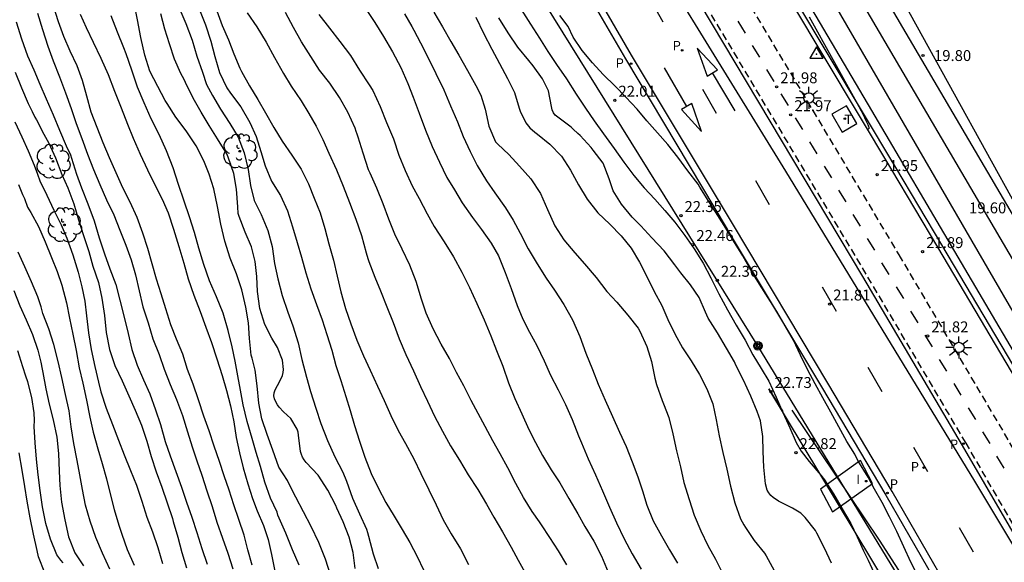
# Model space of a CAD drawing. Units: millimetres. Extents: x 578894 to 579244, y 4791040 to 4791291.
# Drawn here: x 578931 to 578998, y 4791127 to 4791165 of the extents above; entities that cross this region are included whole.
import ezdxf

# ---------------------------------------------------------------- set-up
doc = ezdxf.new("R2010")
doc.units = ezdxf.units.MM
doc.linetypes.add('TRAZOS_NORMALES', pattern=[0.75, 0.5, -0.25])
for name, color, linetype in [('020101', 3, 'CABEZA_TALUD'), ('020104', 34, 'Continuous'), ('020107', 3, 'Continuous'), ('020204', 9, 'Continuous'), ('020308', 9, 'Continuous'), ('030201', 9, 'Continuous'), ('060106', 9, 'BARANDILLA'), ('060112', 1, 'TRAZOS_NORMALES'), ('060113', 4, 'Continuous'), ('090217', 9, 'Continuous'), ('100105', 3, 'Continuous'), ('100112', 9, 'Continuous'), ('100116', 71, 'Continuous'), ('100202', 3, 'Continuous'), ('210203', 4, 'Continuous'), ('210205', 4, 'Continuous'), ('210303', 4, 'Continuous'), ('210305', 4, 'Continuous'), ('220104', 9, 'LINEA_ELECTRICA'), ('240104', 1, 'Continuous'), ('240205', 1, 'Continuous'), ('240305', 1, 'Continuous'), ('250206', 9, 'Continuous'), ('260101', 9, 'Continuous'), ('270204', 9, 'Continuous'), ('270304', 9, 'Continuous')]:
    doc.layers.add(name, color=color, linetype=linetype)
doc.layers.add('020105', color=24, linetype='Continuous', lineweight=30)
doc.styles.add('ARIAL', font='ARIAL.TTF', dxfattribs={"height": 1})
doc.styles.add('ROMANS', font='romans__.ttf', dxfattribs={"height": 1})
doc.linetypes.add('BARANDILLA', pattern='A,1,[201,DONOSTI.shx,S=0.1,R=0,X=0,Y=0],1', length=2)
doc.linetypes.add('CABEZA_TALUD', pattern='A,0.1,[204,DONOSTI.shx,S=0.15,R=0,X=0,Y=0],0,0.2', length=0.3)
doc.linetypes.add('LINEA_ELECTRICA', pattern='A,7.5,-0.3,["E",Standard,S=0.25,R=0,X=-0.1,Y=-0.1],-0.3', length=8.1)

# ---------------------------------------------------------------- blocks, each defined once
blk = doc.blocks.new('VERTOP')
blk.add_lwpolyline([(-0.45, -0.26), (0.45, -0.26), (0, 0.52)], close=True)
blk.add_point((0, 0))
blk = doc.blocks.new('COTAPU')
blk.add_circle((0, 0), 0.075)
blk = doc.blocks.new('ARBOL')
blk.add_circle((0, 0), 0.0587)
for centre, radius, start, end in [((-0.564, 0.381), 0.532, 92.28, 254.58), ((-0.28, 0.855), 0.3, 359.28777, 173.60777), ((0.097, 0.97), 0.21, 23.15651, 160.46651), ((0.438, 0.881), 0.24, 301.57804, 139.32804), ((0.656, 0.288), 0.443, 319.85562, 114.76562), ((-0.091, 0.321), 0.12, 119.14, 310.56), ((0.819, -0.249), 0.383, 235.52754, 62.02753), ((-0.556, -0.339), 0.555, 142.64, 266.54), ((-0.039, -0.384), 0.21, 189.64, 323.88), ((0.299, -0.624), 0.532, 224.67, 0.24), ((-0.301, -0.676), 0.45, 213.78, 295.32)]:
    blk.add_arc(centre, radius, start, end)
blk = doc.blocks.new('FAROLA')
for p, q in [((0, 0.355), (0, 0.755)), ((-0.355, 0), (-0.895, 0)), ((-0.63, 0.51), (-0.255, 0.245)), ((0.605, 0.49), (0.276, 0.223)), ((0.355, 0), (0.855, 0)), ((-0.65, -0.52), (-0.255, -0.24)), ((0, -0.355), (0, -0.755)), ((0.585, -0.52), (0.256, -0.246))]:
    blk.add_line(p, q)
blk.add_circle((0, 0), 0.355)
blk = doc.blocks.new('PLUVI3')
blk.add_circle((0, 0), 0.055)
blk = doc.blocks.new('PLUVI2')
blk.add_circle((0, 0), 0.055)
blk = doc.blocks.new('RETEL')
blk.add_circle((0, 0), 0.055)
blk = doc.blocks.new('POSTEM')
for radius in [0.29, 0.21, 0.12]:
    blk.add_circle((0, 0), radius)
blk = doc.blocks.new('REIND')
blk.add_circle((0, 0), 0.055)

msp = doc.modelspace()

# ---------------------------------------------------------------- linework, layer by layer
at = {"layer": '020101'}
for points in [[(579029.414, 4791088.216, 21.051), (579022.114, 4791101.113, 21.443), (579019.261, 4791106.236, 21.422), (579001.138, 4791138.116, 21.65), (578989.281, 4791158.275, 21.857), (578971.674, 4791188.147, 22.038), (578950.401, 4791226.558, 22.665), (578936.355, 4791257.578, 22.969), (578936.265, 4791257.773, 22.944), (578930.759, 4791265.699, 22.917), (578924, 4791273.889, 22.889), (578914.198, 4791286.227, 22.974), (578911.454, 4791290.382, 23.009)], [(578983.798, 4791137.691, 22.421), (578989.772, 4791128.744, 22.279), (578996.24, 4791118.722, 21.923)]]:
    msp.add_polyline3d(points, dxfattribs=at)
at = {"layer": '020104', "flags": 128}
for points, elevation in [([(578978.18, 4791186.881), (578980.863, 4791181.938), (579000.446, 4791148.549)], 19), ([(578974.891, 4791185.981), (579000.863, 4791141.167)], 21), ([(578952.11, 4791126.378), (578951.762, 4791127.45), (578951.306, 4791128.597), (578950.781, 4791129.701), (578950.263, 4791130.705), (578949.739, 4791131.713), (578949.266, 4791132.655), (578949.171, 4791132.843), (578948.573, 4791133.776), (578948.151, 4791134.93), (578947.768, 4791136.015), (578947.402, 4791137.093), (578947.185, 4791138.171), (578947.092, 4791139.347), (578946.937, 4791140.443), (578946.737, 4791141.25), (578946.679, 4791141.469), (578946.562, 4791142.608), (578946.484, 4791143.684), (578946.307, 4791144.77), (578946.022, 4791145.944), (578945.653, 4791147.055), (578945.218, 4791148.135), (578944.857, 4791149.29), (578944.589, 4791150.458), (578944.364, 4791151.667), (578944.103, 4791152.897), (578943.789, 4791153.889), (578943.422, 4791154.825), (578942.9, 4791155.845), (578942.217, 4791156.874), (578941.493, 4791157.814), (578940.912, 4791158.76), (578940.763, 4791158.965), (578940.251, 4791159.934), (578939.718, 4791160.979), (578939.369, 4791162.086), (578939.1, 4791163.282), (578938.866, 4791164.509), (578938.632, 4791165.639)], 36), ([(578946.733, 4791127.025), (578946.448, 4791128.096), (578946.192, 4791129.107), (578945.829, 4791130.168), (578945.479, 4791131.173), (578945.154, 4791132.192), (578944.806, 4791133.175), (578944.496, 4791134.147), (578944.129, 4791135.204), (578943.791, 4791136.265), (578943.423, 4791137.278), (578943.059, 4791138.389), (578942.681, 4791139.462), (578942.305, 4791140.49), (578941.973, 4791141.535), (578941.549, 4791142.556), (578941.144, 4791143.554), (578940.813, 4791144.648), (578940.487, 4791145.667), (578940.178, 4791146.684), (578939.869, 4791147.744), (578939.572, 4791148.786), (578939.225, 4791149.841), (578938.837, 4791150.913), (578938.354, 4791151.97), (578937.862, 4791152.957), (578937.4, 4791153.989), (578936.937, 4791155.033), (578936.515, 4791156.053), (578936.09, 4791157.117), (578935.693, 4791158.151), (578935.398, 4791159.26), (578935.094, 4791160.331), (578934.718, 4791161.341), (578934.243, 4791162.342), (578933.818, 4791163.35), (578933.452, 4791164.369), (578933.098, 4791165.447)], 39), ([(578934.929, 4791164.899), (578935.35, 4791163.983), (578935.814, 4791162.96), (578936.349, 4791161.868), (578936.856, 4791160.747), (578937.278, 4791159.594), (578937.734, 4791158.464), (578938.187, 4791157.328), (578938.574, 4791156.381), (578939.047, 4791155.277), (578939.549, 4791154.198), (578940.053, 4791153.173), (578940.558, 4791152.174), (578940.965, 4791151.246), (578941.345, 4791150.111), (578941.693, 4791148.927), (578942.038, 4791147.775), (578942.341, 4791146.713), (578942.729, 4791145.591), (578943.166, 4791144.457), (578943.549, 4791143.391), (578943.955, 4791142.323), (578944.321, 4791141.215), (578944.686, 4791140.073), (578944.977, 4791139.026), (578945.25, 4791137.972), (578945.478, 4791136.891), (578945.63, 4791135.808), (578945.869, 4791134.761), (578946.132, 4791133.713), (578946.431, 4791132.634), (578946.769, 4791131.605), (578947.088, 4791130.765), (578947.507, 4791129.76), (578947.826, 4791128.791), (578948.07, 4791127.759), (578948.292, 4791126.616)], 38), ([(578941.694, 4791165.374), (578942.175, 4791164.255), (578942.611, 4791163.095), (578942.938, 4791162.017), (578943.33, 4791160.911), (578943.6, 4791160.057), (578944.005, 4791159.297), (578944.575, 4791158.372), (578945.211, 4791157.374), (578945.778, 4791156.437), (578946.2, 4791155.357), (578946.473, 4791154.217), (578946.616, 4791153.118), (578946.881, 4791152.082), (578947.365, 4791151.12), (578947.814, 4791150.025), (578948.103, 4791148.926), (578948.276, 4791147.772), (578948.495, 4791146.712), (578948.793, 4791145.559), (578949.187, 4791144.419), (578949.52, 4791143.473), (578949.895, 4791142.319), (578950.159, 4791141.157), (578950.477, 4791139.952), (578950.746, 4791138.962), (578951.1, 4791137.831), (578951.447, 4791136.76), (578951.919, 4791135.61), (578952.425, 4791134.484), (578952.963, 4791133.419), (578953.226, 4791132.807), (578953.638, 4791131.644), (578954.107, 4791130.569), (578954.585, 4791129.498), (578954.665, 4791129.269), (578954.728, 4791129.02), (578955.051, 4791127.822), (578955.397, 4791126.801)], 34), ([(578943.134, 4791165.187), (578943.534, 4791164.17), (578943.893, 4791163.039), (578944.171, 4791161.976), (578944.485, 4791160.889), (578944.991, 4791159.837), (578945.257, 4791159.466), (578945.966, 4791158.52), (578946.586, 4791157.439), (578947.015, 4791156.481), (578947.334, 4791155.459), (578947.638, 4791154.472), (578948.074, 4791153.415), (578948.674, 4791152.444), (578949.175, 4791151.378), (578949.51, 4791150.291), (578949.837, 4791149.205), (578950.117, 4791148.202), (578950.42, 4791147.124), (578950.776, 4791146.022), (578951.145, 4791144.943), (578951.535, 4791143.886), (578951.865, 4791142.879), (578952.208, 4791141.816), (578952.486, 4791140.744), (578952.815, 4791139.724), (578953.169, 4791138.62), (578953.466, 4791137.661), (578953.775, 4791136.627), (578954.097, 4791135.557), (578954.474, 4791134.445), (578954.909, 4791133.342), (578955.378, 4791132.343), (578955.906, 4791131.339), (578956.488, 4791130.403), (578957.029, 4791129.492), (578957.573, 4791128.591), (578958.075, 4791127.628), (578958.5, 4791126.719)], 33), ([(578944.318, 4791165.126), (578944.69, 4791164.11), (578945.117, 4791163.122), (578945.488, 4791162.164), (578945.891, 4791161.173), (578946.006, 4791160.947), (578946.557, 4791159.959), (578947.137, 4791159.026), (578947.649, 4791158.108), (578948.218, 4791157.097), (578948.808, 4791156.165), (578949.457, 4791155.199), (578950.096, 4791154.249), (578950.598, 4791153.227), (578950.997, 4791152.24), (578951.396, 4791151.251), (578951.738, 4791150.157), (578952.012, 4791149.105), (578952.319, 4791148.001), (578952.584, 4791146.9), (578952.826, 4791145.82), (578953.154, 4791144.677), (578953.513, 4791143.619), (578953.918, 4791142.499), (578954.379, 4791141.412), (578954.833, 4791140.439), (578955.343, 4791139.341), (578955.808, 4791138.339), (578956.255, 4791137.321), (578956.76, 4791136.278), (578957.27, 4791135.392), (578957.827, 4791134.344), (578958.313, 4791133.323), (578958.863, 4791132.208), (578959.364, 4791131.171), (578959.856, 4791130.157), (578960.395, 4791129.183), (578961.039, 4791128.147), (578961.589, 4791127.071)], 32), ([(578946.386, 4791164.989), (578947.059, 4791164.022), (578947.692, 4791162.978), (578948.27, 4791161.915), (578948.892, 4791160.825), (578949.426, 4791159.956), (578950.107, 4791158.93), (578950.62, 4791158.068), (578951.138, 4791157.188), (578951.592, 4791156.291), (578951.998, 4791155.343), (578952.525, 4791154.205), (578952.979, 4791153.07), (578953.413, 4791151.943), (578953.846, 4791150.818), (578954.244, 4791149.686), (578954.571, 4791148.497), (578954.677, 4791148.097), (578954.745, 4791147.903), (578955.161, 4791146.822), (578955.545, 4791145.895), (578955.982, 4791144.793), (578956.41, 4791143.698), (578956.834, 4791142.583), (578957.285, 4791141.501), (578957.813, 4791140.38), (578958.305, 4791139.304), (578958.769, 4791138.301), (578959.261, 4791137.267), (578959.807, 4791136.251), (578960.359, 4791135.241), (578960.961, 4791134.252), (578961.578, 4791133.235), (578962.221, 4791132.227), (578962.836, 4791131.226), (578963.335, 4791130.338), (578963.915, 4791129.321), (578964.527, 4791128.272), (578964.998, 4791127.387), (578965.565, 4791126.348)], 31), ([(578951.326, 4791164.868), (578952.039, 4791163.935), (578952.759, 4791163.018), (578953.478, 4791162.045), (578954.114, 4791161.035), (578954.776, 4791160.043), (578955.02, 4791159.653), (578955.526, 4791158.538), (578955.966, 4791157.458), (578956.439, 4791156.325), (578956.812, 4791155.214), (578957.249, 4791154.156), (578957.732, 4791153.096), (578958.204, 4791152.229), (578958.746, 4791151.178), (578959.243, 4791150.304), (578959.921, 4791149.253), (578960.562, 4791148.217), (578961.139, 4791147.164), (578961.651, 4791146.106), (578962.153, 4791145.012), (578962.664, 4791143.897), (578963.115, 4791142.8), (578963.515, 4791141.781), (578963.939, 4791140.703), (578964.335, 4791139.552), (578964.78, 4791138.481), (578965.241, 4791137.437), (578965.727, 4791136.364), (578966.186, 4791135.471), (578966.667, 4791134.571), (578967.268, 4791133.584), (578967.859, 4791132.687), (578968.488, 4791131.606), (578969.087, 4791130.558), (578969.577, 4791129.686), (578970.195, 4791128.673), (578970.721, 4791127.658), (578971.17, 4791126.548)], 29), ([(578954.526, 4791165.286), (578955.15, 4791164.322), (578955.763, 4791163.347), (578956.372, 4791162.307), (578956.938, 4791161.238), (578957.423, 4791160.126), (578957.799, 4791159.197), (578958.204, 4791158.088), (578958.646, 4791156.932), (578959.09, 4791155.801), (578959.605, 4791154.733), (578960.107, 4791153.677), (578960.619, 4791152.815), (578961.146, 4791151.932), (578961.871, 4791150.917), (578962.476, 4791150.1), (578963.142, 4791149.149), (578963.657, 4791148.286), (578964.114, 4791147.154), (578964.52, 4791146.034), (578964.931, 4791144.874), (578965.328, 4791143.93), (578965.788, 4791143.037), (578966.283, 4791142.129), (578966.785, 4791141.085), (578967.228, 4791140.079), (578967.74, 4791139.092), (578968.251, 4791138.079), (578968.702, 4791137.051), (578969.152, 4791135.924), (578969.353, 4791135.451), (578969.807, 4791134.342), (578970.303, 4791133.253), (578970.792, 4791132.132), (578971.261, 4791131.031), (578971.741, 4791129.942), (578972.27, 4791128.836), (578972.834, 4791127.803), (578973.454, 4791126.75)], 28), ([(578957.206, 4791164.911), (578957.706, 4791164.036), (578957.826, 4791163.804), (578958.305, 4791162.92), (578958.802, 4791161.935), (578959.34, 4791160.822), (578959.889, 4791159.703), (578960.358, 4791158.585), (578960.826, 4791157.501), (578961.215, 4791156.481), (578961.697, 4791155.465), (578962.188, 4791154.489), (578962.819, 4791153.437), (578963.404, 4791152.609), (578964.139, 4791151.591), (578964.667, 4791150.733), (578965.126, 4791149.838), (578965.688, 4791148.764), (578966.302, 4791147.75), (578966.917, 4791146.757), (578967.486, 4791145.933), (578968.132, 4791144.953), (578968.74, 4791143.887), (578969.23, 4791142.744), (578969.655, 4791141.598), (578970.094, 4791140.484), (578970.49, 4791139.472), (578970.965, 4791138.381), (578971.477, 4791137.254), (578971.965, 4791136.164), (578972.413, 4791135.191), (578972.836, 4791134.131), (578973.224, 4791133.111), (578973.542, 4791132.147), (578973.831, 4791131.158), (578974.276, 4791130.092), (578974.841, 4791129.045), (578975.398, 4791128.079), (578975.941, 4791127.17)], 27), ([(578959.216, 4791165.04), (578959.799, 4791164.027), (578960.368, 4791163.024), (578960.923, 4791162.086), (578961.522, 4791161.032), (578962.083, 4791160.001), (578962.427, 4791159.318), (578962.727, 4791158.364), (578962.99, 4791157.201), (578963.446, 4791156.127), (578963.602, 4791155.97), (578964.35, 4791155.247), (578965.099, 4791154.455), (578965.872, 4791153.581), (578966.534, 4791152.565), (578967.024, 4791151.478), (578967.511, 4791150.356), (578968.124, 4791149.398), (578968.893, 4791148.503), (578969.543, 4791147.738), (578970.363, 4791146.796), (578971.093, 4791145.845), (578971.764, 4791145.102), (578972.536, 4791144.202), (578973.237, 4791143.316), (578973.346, 4791143.116), (578973.836, 4791142.068), (578974.155, 4791141.019), (578974.393, 4791139.885), (578974.502, 4791139.447), (578974.878, 4791138.348), (578974.986, 4791138.116), (578975.352, 4791137.172), (578975.611, 4791136.058), (578975.881, 4791134.9), (578976.155, 4791133.788), (578976.376, 4791132.718), (578976.738, 4791131.557), (578977.094, 4791130.46), (578977.545, 4791129.4), (578978.013, 4791128.397), (578978.543, 4791127.445), (578979.093, 4791126.351)], 26), ([(578965.206, 4791165.205), (578965.853, 4791164.197), (578966.46, 4791163.24), (578967.033, 4791162.325), (578967.621, 4791161.433), (578968.311, 4791160.45), (578968.973, 4791159.385), (578969.613, 4791158.445), (578970.216, 4791157.557), (578970.859, 4791156.664), (578971.592, 4791155.658), (578972.244, 4791154.718), (578972.936, 4791153.819), (578973.642, 4791152.95), (578974.382, 4791152.19), (578975.071, 4791151.41), (578975.76, 4791150.607), (578976.44, 4791149.683), (578977.075, 4791148.772), (578977.693, 4791147.787), (578978.219, 4791146.78), (578978.777, 4791145.677), (578979.362, 4791144.584), (578979.968, 4791143.527), (578980.577, 4791142.489), (578981.114, 4791141.487), (578981.678, 4791140.556), (578982.203, 4791139.666), (578982.702, 4791138.577), (578983.179, 4791137.52), (578983.655, 4791136.474), (578984.078, 4791135.466), (578984.422, 4791134.875), (578984.983, 4791134.159), (578985.778, 4791133.222), (578986.036, 4791132.892), (578986.654, 4791131.927), (578987.247, 4791130.913), (578987.835, 4791129.887), (578988.283, 4791128.975), (578988.713, 4791128.015), (578989.035, 4791127.384), (578989.533, 4791126.283)], 23), ([(578930.541, 4791164.363), (578930.912, 4791163.209), (578931.308, 4791162.036), (578931.744, 4791161.071), (578932.153, 4791160.084), (578932.592, 4791159.079), (578933.072, 4791157.987), (578933.516, 4791156.916), (578933.963, 4791155.85), (578934.265, 4791155.235), (578934.329, 4791154.999), (578934.673, 4791153.901), (578935.014, 4791152.959), (578935.457, 4791151.85), (578935.899, 4791150.683), (578936.237, 4791149.529), (578936.604, 4791148.434), (578936.969, 4791147.387), (578937.37, 4791146.33), (578937.646, 4791145.243), (578937.948, 4791144.081), (578938.227, 4791142.956), (578938.479, 4791141.853), (578938.845, 4791140.772), (578939.273, 4791139.77), (578939.713, 4791138.799), (578940.111, 4791137.715), (578940.448, 4791136.705), (578940.774, 4791135.522), (578941.107, 4791134.552), (578941.502, 4791133.462), (578941.876, 4791132.403), (578942.225, 4791131.374), (578942.589, 4791130.331), (578942.951, 4791129.269), (578943.284, 4791128.171), (578943.658, 4791127.11)], 41), ([(578949.954, 4791127.039), (578949.517, 4791128.093), (578949.053, 4791129.238), (578948.598, 4791130.265), (578948.501, 4791130.479), (578948.444, 4791130.674), (578947.997, 4791131.639), (578947.616, 4791132.735), (578947.318, 4791133.817), (578947.023, 4791134.777), (578946.745, 4791135.742), (578946.4, 4791136.899), (578946.12, 4791138.05), (578945.93, 4791139.049), (578945.751, 4791140.035), (578945.571, 4791141.041), (578945.362, 4791142.046), (578945.089, 4791143.161), (578944.744, 4791144.353), (578944.29, 4791145.468), (578943.818, 4791146.565), (578943.41, 4791147.695), (578943.066, 4791148.806), (578942.791, 4791149.896), (578942.447, 4791150.976), (578942.074, 4791152.055), (578941.674, 4791153.19), (578941.31, 4791154.339), (578940.852, 4791155.495), (578940.359, 4791156.622), (578939.813, 4791157.711), (578939.314, 4791158.798), (578938.858, 4791159.882), (578938.484, 4791161.042), (578938.094, 4791162.157), (578937.932, 4791162.581), (578937.485, 4791163.664), (578937.052, 4791164.767)], 37), ([(578986.518, 4791127.171), (578986.035, 4791128.206), (578985.514, 4791129.231), (578985.404, 4791129.425), (578984.704, 4791130.307), (578984.395, 4791130.606), (578983.842, 4791130.95), (578982.877, 4791131.429), (578982.502, 4791131.678), (578982.34, 4791131.823), (578982.202, 4791131.994), (578982.099, 4791132.184), (578981.989, 4791132.623), (578981.865, 4791133.762), (578981.823, 4791134.855), (578981.801, 4791135.885), (578981.636, 4791136.954), (578981.411, 4791137.597), (578980.965, 4791138.655), (578980.462, 4791139.735), (578979.95, 4791140.774), (578979.846, 4791140.995), (578979.292, 4791141.956), (578978.685, 4791142.996), (578978.055, 4791144.006), (578977.87, 4791144.41), (578977.417, 4791145.42), (578976.842, 4791146.288), (578976.174, 4791147.113), (578975.751, 4791147.669), (578975.026, 4791148.63), (578974.173, 4791149.531), (578973.416, 4791150.343), (578972.833, 4791150.954), (578972.101, 4791151.831), (578971.525, 4791152.756), (578971.258, 4791153.574), (578970.824, 4791154.666), (578970.16, 4791155.541), (578970.015, 4791155.724), (578969.246, 4791156.545), (578969.102, 4791156.688), (578968.786, 4791156.98), (578968.636, 4791157.139), (578967.723, 4791157.815), (578967.538, 4791157.954), (578967.416, 4791158.12), (578967.338, 4791158.329), (578967.278, 4791158.552), (578967.086, 4791159.616), (578966.662, 4791160.45), (578966.02, 4791161.353), (578965.724, 4791161.718), (578964.968, 4791162.633), (578964.309, 4791163.605), (578963.669, 4791164.642)], 24), ([(578992.473, 4791126.222), (578991.947, 4791127.248), (578991.467, 4791128.296), (578990.999, 4791129.347), (578990.486, 4791130.365), (578989.994, 4791131.351), (578989.466, 4791132.255), (578989.027, 4791133.074), (578988.326, 4791134.238), (578988.124, 4791134.654), (578987.564, 4791135.539), (578987.012, 4791136.549), (578986.455, 4791137.553), (578985.911, 4791138.526), (578985.391, 4791139.491), (578984.874, 4791140.479), (578984.384, 4791141.472), (578983.897, 4791142.484), (578983.337, 4791143.486), (578982.755, 4791144.457), (578982.17, 4791145.406), (578981.564, 4791146.348), (578980.976, 4791147.305), (578980.415, 4791148.284), (578979.858, 4791149.215), (578979.264, 4791150.195), (578978.718, 4791151.062), (578978.101, 4791152.013), (578977.474, 4791153.006), (578977.347, 4791153.205), (578976.646, 4791154.134), (578975.951, 4791155.07), (578975.285, 4791155.936), (578974.56, 4791156.737), (578973.823, 4791157.573), (578973.163, 4791158.372), (578972.39, 4791159.197), (578971.651, 4791159.943), (578970.842, 4791160.753), (578970.099, 4791161.555), (578969.387, 4791162.386), (578968.786, 4791163.323), (578968.442, 4791164.037), (578967.866, 4791164.807)], 22), ([(578984.974, 4791164.705), (578988.228, 4791158.85), (578988.702, 4791157.948), (578988.855, 4791157.639), (578988.963, 4791157.409), (578989.002, 4791157.319), (578989.032, 4791157.245), (578989.054, 4791157.184), (578989.069, 4791157.136), (578989.077, 4791157.098), (578989.08, 4791157.069), (578989.079, 4791157.047), (578989.074, 4791157.032), (578989.066, 4791157.02), (578989.056, 4791157.012), (578989.046, 4791157.006), (578989.032, 4791156.995), (578989.022, 4791156.981), (578989.015, 4791156.964), (578989.01, 4791156.942)], 22), ([(578930.475, 4791160.907), (578930.911, 4791159.833), (578931.367, 4791158.747), (578931.628, 4791158.202), (578931.813, 4791157.827), (578931.924, 4791157.631), (578932.438, 4791156.643), (578932.773, 4791156.03), (578933.237, 4791155.014), (578933.678, 4791153.875), (578934.08, 4791152.959), (578934.495, 4791151.863), (578934.815, 4791150.763), (578935.15, 4791149.69), (578935.516, 4791148.589), (578935.796, 4791147.569), (578936.179, 4791146.448), (578936.419, 4791145.381), (578936.594, 4791144.198), (578936.715, 4791143.014), (578936.942, 4791141.858), (578937.312, 4791140.749), (578937.803, 4791139.696), (578938.273, 4791138.681), (578938.712, 4791137.674), (578939.139, 4791136.664), (578939.504, 4791135.566), (578939.815, 4791134.502), (578940.149, 4791133.452), (578940.532, 4791132.4), (578940.897, 4791131.318), (578941.264, 4791130.241), (578941.305, 4791130.027), (578941.631, 4791128.948), (578941.918, 4791127.907), (578942.233, 4791126.85)], 42), ([(578930.454, 4791157.489), (578930.921, 4791156.459), (578931.355, 4791155.511), (578931.77, 4791154.508), (578931.992, 4791153.897), (578932.164, 4791153.452), (578932.652, 4791152.453), (578933.121, 4791151.425), (578933.618, 4791150.428), (578934.006, 4791149.501), (578934.423, 4791148.355), (578934.791, 4791147.175), (578935.042, 4791146.169), (578935.247, 4791145.167), (578935.363, 4791144.165), (578935.513, 4791142.996), (578935.685, 4791141.859), (578935.93, 4791140.689), (578936.188, 4791139.615), (578936.356, 4791138.952), (578936.726, 4791137.828), (578937.15, 4791136.692), (578937.563, 4791135.617), (578937.962, 4791134.609), (578938.38, 4791133.535), (578938.805, 4791132.525), (578939.169, 4791131.442), (578939.506, 4791130.336), (578939.894, 4791129.318), (578940.258, 4791128.244), (578940.576, 4791127.147)], 43), ([(578930.702, 4791153.191), (578930.975, 4791152.508), (578931.119, 4791152.234), (578931.32, 4791151.635), (578931.541, 4791151.265), (578932.077, 4791150.307), (578932.53, 4791149.26), (578932.972, 4791148.169), (578933.345, 4791147.213), (578933.682, 4791146.267), (578933.999, 4791145.066), (578934.2, 4791144.007), (578934.432, 4791142.899), (578934.646, 4791141.792), (578934.873, 4791140.601), (578935.12, 4791139.544), (578935.364, 4791138.374), (578935.596, 4791137.204), (578935.829, 4791136.184), (578936.15, 4791135.018), (578936.451, 4791134.019), (578936.748, 4791132.967), (578936.993, 4791131.935), (578937.269, 4791130.854), (578937.594, 4791129.791), (578937.796, 4791129.162), (578938.168, 4791128.118), (578938.643, 4791127.043)], 44), ([(578930.384, 4791145.909), (578930.798, 4791144.845), (578931.218, 4791143.886), (578931.65, 4791142.874), (578932.023, 4791141.814), (578932.222, 4791140.977), (578932.332, 4791140.5), (578932.374, 4791140.284), (578932.57, 4791139.146), (578932.803, 4791138.108), (578933.085, 4791137.016), (578933.337, 4791135.831), (578933.436, 4791134.706), (578933.498, 4791133.497), (578933.535, 4791132.517), (578933.645, 4791131.353), (578933.878, 4791130.157), (578934.135, 4791128.98), (578934.564, 4791127.882), (578935.163, 4791126.991)], 46), ([(578933.76, 4791127.189), (578933.614, 4791127.386), (578933.457, 4791127.56), (578933.318, 4791127.755), (578932.896, 4791128.833), (578932.567, 4791129.889), (578932.352, 4791131.044), (578932.188, 4791132.16), (578932.048, 4791133.231), (578931.937, 4791134.323), (578931.847, 4791135.444), (578931.762, 4791136.574), (578931.789, 4791136.979), (578931.767, 4791137.512), (578931.611, 4791138.559), (578931.333, 4791139.622), (578931.206, 4791140.015), (578930.984, 4791140.668), (578930.66, 4791141.764)], 47), ([(578932.51, 4791126.519), (578932.08, 4791127.606), (578931.976, 4791128.033), (578931.727, 4791129.173), (578931.505, 4791130.297), (578931.301, 4791131.436), (578931.132, 4791132.444), (578930.957, 4791133.565), (578930.733, 4791134.756)], 48)]:
    msp.add_lwpolyline(points, dxfattribs=dict(at, elevation=elevation))
at = {"layer": '020105', "flags": 128}
for points, elevation in [([(578977.413, 4791184.798), (579011.068, 4791127.362)], 20), ([(578932.012, 4791164.967), (578932.34, 4791163.835), (578932.719, 4791162.699), (578933.077, 4791161.679), (578933.521, 4791160.596), (578933.92, 4791159.49), (578934.305, 4791158.401), (578934.658, 4791157.377), (578935.04, 4791156.351), (578935.425, 4791155.277), (578935.841, 4791154.222), (578936.273, 4791153.192), (578936.739, 4791152.126), (578937.231, 4791151.098), (578937.662, 4791150.05), (578938.057, 4791149.021), (578938.421, 4791148.019), (578938.739, 4791146.982), (578938.985, 4791145.89), (578939.237, 4791144.775), (578939.593, 4791143.674), (578939.927, 4791142.578), (578940.344, 4791141.518), (578940.704, 4791140.505), (578941.113, 4791139.454), (578941.533, 4791138.407), (578941.955, 4791137.325), (578942.297, 4791136.2), (578942.626, 4791135.163), (578942.939, 4791134.202), (578943.286, 4791133.21), (578943.632, 4791132.147), (578943.986, 4791131.056), (578944.317, 4791129.984), (578944.691, 4791128.881), (578945.073, 4791127.861), (578945.419, 4791126.774)], 40), ([(578953.808, 4791126.799), (578953.683, 4791127.914), (578953.39, 4791128.956), (578952.983, 4791130.01), (578952.556, 4791130.949), (578952.472, 4791131.131), (578951.929, 4791132.181), (578951.26, 4791133.212), (578950.438, 4791134.099), (578950.307, 4791134.269), (578950.203, 4791134.451), (578950.118, 4791134.649), (578950.053, 4791134.848), (578949.922, 4791135.964), (578949.893, 4791136.181), (578949.832, 4791136.389), (578949.386, 4791137.109), (578948.9, 4791137.568), (578948.601, 4791137.886), (578948.476, 4791138.059), (578948.363, 4791138.256), (578948.275, 4791138.453), (578948.237, 4791138.665), (578948.253, 4791138.887), (578948.316, 4791139.089), (578948.649, 4791139.67), (578948.815, 4791140.073), (578948.875, 4791140.283), (578948.896, 4791140.49), (578948.825, 4791141.109), (578948.485, 4791141.985), (578948.087, 4791142.642), (578947.599, 4791143.569), (578947.269, 4791144.661), (578947.116, 4791145.842), (578947.049, 4791146.875), (578946.946, 4791147.902), (578946.687, 4791148.9), (578946.269, 4791149.926), (578945.842, 4791150.988), (578945.787, 4791151.207), (578945.745, 4791151.658), (578945.655, 4791152.867), (578945.474, 4791153.945), (578945.101, 4791155.072), (578944.997, 4791155.3), (578944.353, 4791156.316), (578943.777, 4791157.233), (578943.231, 4791158.165), (578942.69, 4791159.114), (578942.16, 4791160.187), (578942.072, 4791160.413), (578941.83, 4791160.81), (578941.417, 4791161.806), (578941.06, 4791162.853), (578940.751, 4791163.866), (578940.457, 4791164.925)], 35), ([(578968.351, 4791127.052), (578967.769, 4791128.017), (578967.182, 4791128.944), (578966.601, 4791129.798), (578966.47, 4791130.009), (578965.95, 4791130.715), (578965.375, 4791131.674), (578964.833, 4791132.642), (578964.292, 4791133.719), (578963.775, 4791134.681), (578963.256, 4791135.574), (578962.728, 4791136.565), (578962.264, 4791137.464), (578961.78, 4791138.345), (578961.265, 4791139.351), (578960.771, 4791140.278), (578960.282, 4791141.228), (578959.715, 4791142.214), (578959.157, 4791143.275), (578958.687, 4791144.359), (578958.37, 4791145.319), (578957.999, 4791146.515), (578957.561, 4791147.642), (578957.027, 4791148.756), (578956.538, 4791149.772), (578956.122, 4791150.798), (578955.732, 4791151.855), (578955.29, 4791152.936), (578954.845, 4791153.976), (578954.735, 4791154.207), (578954.354, 4791155.333), (578954.018, 4791156.441), (578953.955, 4791156.645), (578953.871, 4791156.83), (578953.812, 4791157.054), (578953.31, 4791158.161), (578952.736, 4791159.161), (578952.06, 4791160.146), (578951.371, 4791161.051), (578950.76, 4791161.98), (578950.125, 4791162.994), (578949.582, 4791163.972), (578949.023, 4791165.01)], 30), ([(578962.084, 4791164.675), (578962.622, 4791163.581), (578963.189, 4791162.497), (578963.729, 4791161.496), (578964.263, 4791160.465), (578964.755, 4791159.501), (578965.073, 4791158.427), (578965.14, 4791158.22), (578965.523, 4791157.423), (578965.807, 4791157.09), (578966.139, 4791156.781), (578966.332, 4791156.656), (578967.178, 4791155.965), (578967.965, 4791155.129), (578968.601, 4791154.169), (578969.153, 4791153.167), (578969.73, 4791152.189), (578970.471, 4791151.249), (578971.282, 4791150.472), (578972.06, 4791149.667), (578972.756, 4791148.804), (578973.337, 4791147.845), (578973.861, 4791146.822), (578974.348, 4791145.834), (578974.854, 4791144.866), (578975.276, 4791143.91), (578975.748, 4791142.934), (578976.283, 4791141.977), (578976.875, 4791141.066), (578977.451, 4791140.142), (578977.945, 4791139.145), (578978.36, 4791138.109), (578978.586, 4791137.019), (578978.789, 4791135.926), (578979.046, 4791134.78), (578979.322, 4791133.633), (578979.584, 4791132.453), (578979.865, 4791131.317), (578980.275, 4791130.211), (578980.483, 4791129.804), (578980.616, 4791129.619), (578981.212, 4791128.73), (578981.909, 4791127.856), (578982.023, 4791127.67), (578982.565, 4791126.667)], 25), ([(578936.973, 4791126.77), (578936.462, 4791127.85), (578936.015, 4791128.936), (578935.618, 4791130.066), (578935.29, 4791131.153), (578935.095, 4791132.242), (578934.903, 4791133.231), (578934.72, 4791134.238), (578934.505, 4791135.396), (578934.315, 4791136.543), (578934.18, 4791137.634), (578933.933, 4791138.757), (578933.667, 4791139.921), (578933.414, 4791141.034), (578933.13, 4791142.192), (578932.781, 4791143.277), (578932.377, 4791144.334), (578932.258, 4791144.778), (578932.015, 4791145.466), (578931.581, 4791146.493), (578931.127, 4791147.524), (578930.67, 4791148.548)], 45)]:
    msp.add_lwpolyline(points, dxfattribs=dict(at, elevation=elevation))
at = {"layer": '020107'}
for points in [[(578981.433, 4791184.203, 18.108), (578984.051, 4791179.147, 18.118), (579007.977, 4791135.777, 18.984), (579022.698, 4791107.842, 19.924)], [(579003.758, 4791075.32, 22.481), (579005.126, 4791083.221, 21.834), (579005.458, 4791087.596, 21.62), (579003.366, 4791096.936, 21.762), (578997.413, 4791109.371, 22.39), (578996.35, 4791115.664, 21.838), (578982.211, 4791139.158, 22.906), (578983.159, 4791137.588, 22.476)]]:
    msp.add_polyline3d(points, dxfattribs=at)
at = {"layer": '060106'}
msp.add_polyline3d([(578979.472, 4791173.508, 22.128), (578990.908, 4791154.348, 21.977), (578994.059, 4791149.046, 21.912), (579000.602, 4791138.012, 21.788), (579003.681, 4791132.739, 21.729), (579006.738, 4791127.452, 21.669), (579009.771, 4791122.153, 21.609), (579012.781, 4791116.84, 21.549), (579015.767, 4791111.514, 21.489), (579018.73, 4791106.177, 21.429), (579028.881, 4791088.024, 21.246), (579029.783, 4791086.357, 21.183)], dxfattribs=at)
at = {"layer": '060112'}
for points in [[(578948.94, 4791221.659, 22.68), (578949.86, 4791220.124, 22.612), (578957.96, 4791205.819, 22.346), (578963.285, 4791196.205, 22.218), (578968.664, 4791186.632, 22.089), (578976.777, 4791172.449, 22.006), (578991.134, 4791148.356, 21.85), (578997.989, 4791136.732, 21.716), (579002.743, 4791128.531, 21.605), (579007.453, 4791120.309, 21.494), (579012.104, 4791112.085, 21.405), (579016.708, 4791103.844, 21.315), (579027.005, 4791085.447, 21.108)], [(579050.342, 4791040.386, 20.689), (579049.853, 4791041.102, 20.698), (579049.286, 4791041.948, 20.709), (579048.427, 4791043.247, 20.722), (579047.585, 4791044.557, 20.734), (579046.758, 4791045.878, 20.746), (579045.948, 4791047.208, 20.758), (579045.155, 4791048.548, 20.77), (579044.378, 4791049.898, 20.782), (579043.617, 4791051.258, 20.794), (579042.874, 4791052.627, 20.806), (579038.414, 4791060.379, 20.877), (579029.098, 4791076.479, 21.028), (579025.113, 4791083.505, 21.1), (579014.438, 4791102.576, 21.315), (579009.838, 4791110.811, 21.405), (579005.193, 4791119.022, 21.494), (579000.491, 4791127.233, 21.605), (578995.745, 4791135.419, 21.716), (578988.9, 4791147.025, 21.85), (578974.543, 4791171.118, 22.006)]]:
    msp.add_polyline3d(points, dxfattribs=at)
at = {"layer": '060113'}
for points in [[(579032.027, 4791059.213, 20.778), (579027.451, 4791067.245, 20.88), (579007.682, 4791102.107, 21.223), (578997.945, 4791119.447, 21.415), (578990.668, 4791132.097, 21.59), (578986.258, 4791139.541, 21.693), (578979.776, 4791150.388, 21.802), (578972.791, 4791162.073, 21.875), (578968.634, 4791169.241, 21.917), (578964.512, 4791176.428, 21.958), (578959.84, 4791184.677, 22.012), (578955.214, 4791192.952, 22.065), (578950.498, 4791201.466, 22.223), (578947.96, 4791205.994, 22.311), (578945.387, 4791210.504, 22.399), (578942.779, 4791214.995, 22.486), (578939.139, 4791221.135, 22.608), (578935.166, 4791227.682, 22.722)], [(578974.285, 4791170.964, 22.006), (578988.642, 4791146.871, 21.85), (578995.486, 4791135.268, 21.716), (579000.231, 4791127.084, 21.605), (579004.932, 4791118.874, 21.494), (579009.576, 4791110.664, 21.405), (579014.177, 4791102.429, 21.315), (579024.851, 4791083.359, 21.1), (579028.837, 4791076.331, 21.028), (579038.154, 4791060.23, 20.877), (579042.614, 4791052.477, 20.806), (579043.354, 4791051.113, 20.794), (579044.117, 4791049.75, 20.782), (579044.896, 4791048.397, 20.77), (579045.691, 4791047.054, 20.758), (579046.503, 4791045.72, 20.746), (579047.332, 4791044.397, 20.734), (579048.176, 4791043.083, 20.722), (579049.036, 4791041.781, 20.709), (579049.604, 4791040.934, 20.698), (579049.978, 4791040.386, 20.691)]]:
    msp.add_polyline3d(points, dxfattribs=at)
at = {"layer": '100105'}
msp.add_polyline3d([(579029.22, 4791086.854, 21.231), (579018.468, 4791106.031, 21.429), (579015.505, 4791111.368, 21.489), (579012.519, 4791116.693, 21.549), (579009.51, 4791122.004, 21.609), (579006.477, 4791127.303, 21.669), (579003.422, 4791132.588, 21.729), (579000.344, 4791137.86, 21.788), (578993.801, 4791148.893, 21.912), (578990.65, 4791154.195, 21.977), (578979.214, 4791173.354, 22.128)], dxfattribs=at)
at = {"layer": '100112'}
msp.add_polyline3d([(578988.496, 4791134.222, 21.664), (578985.751, 4791132.268, 21.716), (578986.587, 4791130.7, 22.029), (578989.332, 4791132.653, 21.716)], close=True, dxfattribs=at)
at = {"layer": '100116'}
msp.add_polyline3d([(578935.009, 4791226.975, 22.729), (578938.711, 4791220.878, 22.608), (578942.348, 4791214.742, 22.486), (578944.953, 4791210.255, 22.399), (578947.525, 4791205.748, 22.311), (578950.061, 4791201.221, 22.223), (578954.777, 4791192.709, 22.065), (578959.404, 4791184.432, 22.012), (578964.078, 4791176.181, 21.958), (578968.2, 4791168.991, 21.917), (578972.359, 4791161.822, 21.875), (578979.347, 4791150.131, 21.802), (578979.29, 4791150.223, 21.807), (578985.828, 4791139.285, 21.693), (578990.238, 4791131.842, 21.59), (578997.511, 4791119.198, 21.415), (579007.246, 4791101.862, 21.223), (579027.016, 4791066.998, 20.88), (579027.109, 4791066.838, 20.879)], dxfattribs=at)
at = {"layer": '220104'}
for points in [[(578902.445, 4791290.382, 23.923), (578906.808, 4791283.671, 22.889), (578920.028, 4791262.459, 28.015), (578932.709, 4791240.694, 28.283), (578945.828, 4791219.142, 27.967), (578957.555, 4791198.058, 27.335), (578970.47, 4791175.055, 27.035), (578983.349, 4791154.095, 27.407), (578996.329, 4791132.799, 26.859), (579009.208, 4791111.336, 26.975), (579020.647, 4791089.24, 25.231), (579033.106, 4791067.716, 26.007), (579045.869, 4791046.753, 26.339), (579051.124, 4791040.386, 26.183)], [(579043.571, 4791040.386, 27.357), (579043.203, 4791040.949, 27.38), (579011.141, 4791093.384, 27.636), (578981.459, 4791142.103, 29.408), (578957.597, 4791180.527, 28.832), (578931.342, 4791223.347, 27.316), (578912.481, 4791256.031, 25.817), (578894.19, 4791287.322, 26.717)]]:
    msp.add_polyline3d(points, dxfattribs=at)
at = {"layer": '240104'}
for points in [[(578987.551, 4791158.601, 21.952), (578986.53, 4791158.015, 21.977)], [(578988.257, 4791157.375, 21.986), (578987.551, 4791158.601, 21.952)], [(578986.53, 4791158.015, 21.977), (578987.236, 4791156.789, 21.952)], [(578987.236, 4791156.789, 21.952), (578988.257, 4791157.375, 21.986)]]:
    msp.add_polyline3d(points, dxfattribs=at)
at = {"layer": '260101'}
for points in [[(578974.016, 4791166.008, 21.926), (578974.94, 4791164.361, 21.912)], [(578980.081, 4791164.401, 22.004), (578980.583, 4791163.591, 22.007)], [(578977.976, 4791160.64, 21.893), (578978.677, 4791161.069, 21.885), (578977.289, 4791162.556, 21.887), (578977.976, 4791160.64, 21.893)], [(578981.068, 4791162.744, 21.993), (578981.569, 4791161.934, 21.996)], [(578976.569, 4791158.554, 21.909), (578975.045, 4791161.204, 21.89)], [(578978.327, 4791160.855, 21.889), (578979.881, 4791158.253, 21.87)], [(578982.054, 4791161.086, 21.981), (578982.556, 4791160.277, 21.984)], [(578977.66, 4791159.739, 21.893), (578978.584, 4791158.093, 21.879)], [(578983.04, 4791159.429, 21.969), (578983.542, 4791158.619, 21.972)], [(578976.927, 4791158.765, 21.913), (578976.213, 4791158.343, 21.905), (578977.588, 4791156.821, 21.907), (578976.927, 4791158.765, 21.913)], [(578984.026, 4791157.772, 21.957), (578984.528, 4791156.962, 21.96)], [(578985.012, 4791156.114, 21.946), (578985.514, 4791155.305, 21.949)], [(578985.998, 4791154.457, 21.934), (578986.5, 4791153.647, 21.937)], [(578981.304, 4791153.471, 21.859), (578982.228, 4791151.824, 21.845)], [(578986.984, 4791152.8, 21.922), (578987.486, 4791151.99, 21.925)], [(578987.974, 4791151.139, 19.73), (578988.476, 4791150.33, 19.733)], [(578988.963, 4791149.479, 17.538), (578989.465, 4791148.669, 17.541)], [(578989.952, 4791147.818, 15.346), (578990.454, 4791147.008, 15.349)], [(578985.872, 4791146.15, 21.089), (578986.828, 4791144.48, 21.073)], [(578990.942, 4791146.158, 13.153), (578991.444, 4791145.348, 13.156)], [(578991.931, 4791144.497, 10.961), (578992.433, 4791143.687, 10.964)], [(578992.92, 4791142.836, 8.769), (578993.422, 4791142.027, 8.772)], [(578989.005, 4791140.643, 21.089), (578989.961, 4791138.973, 21.073)], [(578993.91, 4791141.176, 6.577), (578994.412, 4791140.366, 6.58)], [(578994.899, 4791139.515, 4.384), (578995.401, 4791138.706, 4.387)], [(578995.888, 4791137.855, 2.192), (578996.39, 4791137.045, 2.195)], [(578996.878, 4791136.194, 21.736), (578997.38, 4791135.384, 21.739)], [(578992.139, 4791135.135, 21.089), (578993.095, 4791133.465, 21.073)], [(578997.841, 4791134.519, 2.154), (578998.343, 4791133.709, 2.157)], [(578995.272, 4791129.627, 21.089), (578996.228, 4791127.957, 21.073)]]:
    msp.add_polyline3d(points, dxfattribs=at)

# ---------------------------------------------------------------- block references
at = {"layer": '020204', "rotation": 359.9987685839998}
for p in [(578992.796, 4791162.049, 19.795), (578982.743, 4791159.896, 21.981), (578971.638, 4791158.974, 22.014), (578983.71, 4791157.978, 21.965), (578989.647, 4791153.865, 21.945), (578976.173, 4791151.048, 22.35), (578976.987, 4791149.057, 22.463), (578992.763, 4791148.571, 21.886), (578978.667, 4791146.599, 22.361), (578986.378, 4791144.972, 21.811), (578993.107, 4791142.782, 21.817), (578982.351, 4791138.958, 22.73), (578984.069, 4791134.759, 22.815)]:
    msp.add_blockref('COTAPU', p, dxfattribs=at)
at = {"layer": '030201', "rotation": 359.9987685839998}
msp.add_blockref('VERTOP', (578985.482, 4791162.135, 22.049), dxfattribs=at)
at = {"layer": '090217', "rotation": 359.9987685839998}
msp.add_blockref('POSTEM', (578981.459, 4791142.104, 22.785), dxfattribs=at)
at = {"layer": '100202', "rotation": 359.9987685839998}
for p in [(578945.889, 4791155.473, 37.817), (578933.065, 4791154.773, 44.569), (578933.849, 4791150.413, 45.833)]:
    msp.add_blockref('ARBOL', p, dxfattribs=at)
at = {"layer": '210203', "rotation": 359.9987685839998}
for p in [(578976.26, 4791162.412, 21.914), (578992.836, 4791133.741, 21.647)]:
    msp.add_blockref('PLUVI2', p, dxfattribs=at)
at = {"layer": '210205', "rotation": 359.9987685839998}
for p in [(578972.758, 4791161.486, 21.769), (578995.574, 4791135.387, 21.56), (578990.357, 4791131.987, 21.506)]:
    msp.add_blockref('PLUVI3', p, dxfattribs=at)
at = {"layer": '240205', "rotation": 359.9987685839998}
msp.add_blockref('RETEL', (578987.428, 4791157.711, 21.978), dxfattribs=at)
at = {"layer": '250206', "rotation": 359.9987685839998}
for p in [(578984.953, 4791159.135, 21.982), (578995.258, 4791141.991, 21.802)]:
    msp.add_blockref('FAROLA', p, dxfattribs=at)
at = {"layer": '270204', "rotation": 359.9987685839998}
msp.add_blockref('REIND', (578988.891, 4791132.806, 21.989), dxfattribs=at)

# ---------------------------------------------------------------- texts
at = {"layer": '020308', "style": 'ARIAL'}
for s, p in [('19.80', (578993.546, 4791161.674, 19.794)), ('21.98', (578982.993, 4791160.146, 21.98)), ('22.01', (578971.888, 4791159.224, 22.013)), ('21.97', (578983.96, 4791158.228, 21.964)), ('21.95', (578989.897, 4791154.115, 21.944)), ('22.35', (578976.423, 4791151.298, 22.349)), ('19.60', (578995.954, 4791151.207, 19.594)), ('22.46', (578977.237, 4791149.307, 22.462)), ('21.89', (578993.013, 4791148.821, 21.885)), ('22.36', (578978.917, 4791146.849, 22.36)), ('21.81', (578986.628, 4791145.222, 21.81)), ('21.82', (578993.357, 4791143.032, 21.816)), ('22.73', (578982.601, 4791139.208, 22.729)), ('22.82', (578984.319, 4791135.009, 22.814))]:
    msp.add_text(s, height=0.75, rotation=359.99877, dxfattribs=at).set_placement(p)
at = {"layer": '210303', "style": 'ROMANS'}
for p in [(578975.607, 4791162.402, 21.913), (578991.955, 4791133.474, 21.646)]:
    msp.add_text('P', height=0.65, rotation=359.99877, dxfattribs=at).set_placement(p)
at = {"layer": '210305', "style": 'ROMANS'}
for p in [(578971.693, 4791161.206, 21.768), (578994.644, 4791135.015, 21.559), (578990.515, 4791132.284, 21.505)]:
    msp.add_text('P', height=0.65, rotation=359.99877, dxfattribs=at).set_placement(p)
at = {"layer": '240305', "style": 'ROMANS'}
msp.add_text('T', height=0.65, rotation=359.99877, dxfattribs=at).set_placement((578987.398, 4791157.345, 21.977))
at = {"layer": '270304', "style": 'ROMANS'}
msp.add_text('I', height=0.65, rotation=359.99877, dxfattribs=at).set_placement((578988.213, 4791132.613, 21.988))

doc.saveas('drawing.dxf')
